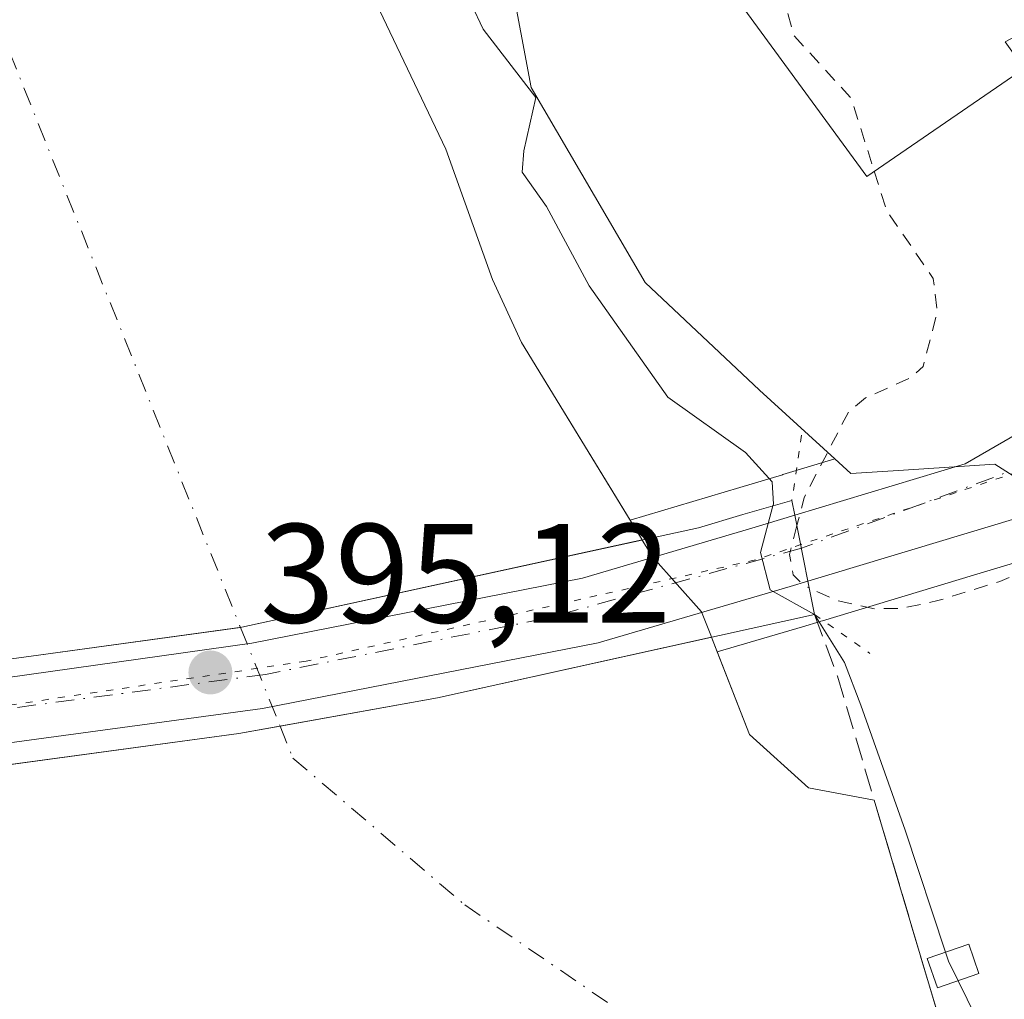
# Model space of a CAD drawing. Units: metres. Extents: x 597052 to 600491, y 4740682 to 4743044.
# Drawn here: x 599058 to 599128, y 4742640 to 4742709 of the extents above; entities that cross this region are included whole.
import ezdxf

# ---------------------------------------------------------------- set-up
doc = ezdxf.new("R2010")
doc.units = ezdxf.units.M
doc.header["$MEASUREMENT"] = 0
for name, pattern in [('DGN Style 2', [1.6480167562047852, 0.988810053722871, -0.6592067024819142]), ('DGN Style 3', [2.307223458686699, 1.648016756204785, -0.6592067024819142]), ('DGN Style 4', [2.6384748266838614, 1.318413404963828, -0.6592067024819142, 0.001648016756204785, -0.6592067024819142]), ('DGN Style 5', [1.1536117293433497, 0.4944050268614355, -0.6592067024819142])]:
    doc.linetypes.add(name, pattern=pattern)
for name, color, linetype, lineweight in [('Arbolado forestal CxS', 92, 'Continuous', 0), ('Carretera de calzada única Cxs', 7, 'Continuous', 13), ('Carretera de calzada única eje', 7, 'DGN Style 4', 0), ('Corriente natural Cxs', 4, 'Continuous', 13), ('Corriente natural eje', 4, 'DGN Style 4', 0), ('Corriente natural eje oculto', 9, 'DGN Style 4', 0), ('Corriente natural oculto Cxs', 9, 'Continuous', 13), ('Curva de nivel auxiliar', 30, 'DGN Style 2', 0), ('Curva de nivel normal', 30, 'Continuous', 0), ('Edificación Cxs', 1, 'Continuous', 13), ('Edificación ligera Cxs', 1, 'Continuous', 0), ('Núcleo urbano CxS', 7, 'Continuous', 0), ('Obra de contención lineal', 1, 'DGN Style 3', 13), ('Pastizal CxS', 92, 'Continuous', 0), ('Puente Cxs', 1, 'Continuous', 13), ('Puente esquema', 1, 'DGN Style 5', 0), ('Punto de cota en terreno', 7, 'Continuous', 0), ('Rótulo de punto de cota en construcción', 7, 'Continuous', 0), ('Suelo desnudo CxS', 253, 'Continuous', 0), ('Vía pecuaria eje', 92, 'DGN Style 5', 0)]:
    doc.layers.add(name, color=color, linetype=linetype, lineweight=lineweight)
doc.styles.add('Style-Arial', font='txt')

# ---------------------------------------------------------------- blocks, each defined once
blk = doc.blocks.new('*U13')
at = {"layer": 'Núcleo urbano CxS', "color": 7, "linetype": 'Continuous', "lineweight": 0}
blk.add_polyline3d([(599115.5093, 4742678.2849, 392.7461000000039), (599116.6360999999, 4742677.2565, 393.2133000000031), (599120.0336999996, 4742677.477299999, 393.7204999999958), (599126.8475000003, 4742677.920100001, 393.9021999999969), (599134.4469, 4742673.1073, 393.7479000000022), (599133.5214999998, 4742672.577099999, 393.8043999999936), (599133.0562000005, 4742672.361099999, 393.8220000000001), (599132.8951000003, 4742672.307499999, 393.8285000000033), (599125.3497000001, 4742670.0363, 393.9737000000023), (599114.6270000003, 4742666.808700001, 391.607799999998), (599114.5220999997, 4742666.7795, 391.5328000000009), (599114.4726999998, 4742666.7599, 391.4952999999951), (599113.2076000003, 4742666.375299999, 390.5905999999959), (599107.1656999999, 4742664.607899999, 388.6803000000073), (599106.7602000004, 4742665.649700001, 388.7004000000015), (599106.7079999996, 4742665.784, 388.7027999999991), (599106.0601000005, 4742667.450099999, 388.7311999999947), (599102.6001000004, 4742671.3201, 388.373900000006), (599101.8501000004, 4742672.540100001, 388.3515000000043), (599101.8483999996, 4742672.5429, 388.3516999999993), (599100.9825999998, 4742673.9572, 388.4290000000037), (599108.7620999999, 4742676.254899999, 390.4900000000052), (599111.8038999997, 4742677.1721, 391.5446999999986), (599111.8075000001, 4742677.1733, 391.5458999999973)], close=True, dxfattribs=at)
blk = doc.blocks.new('*U17')
at = {"layer": 'Suelo desnudo CxS', "color": 253, "linetype": 'Continuous', "lineweight": 0}
blk.add_polyline3d([(599071.0900999998, 4742735.530099999, 389.172000000006), (599087.9200999998, 4742700.2401, 388.6919999999955), (599091.2202000003, 4742691.0001, 388.3800000000047), (599093.2801999999, 4742686.540100001, 388.436600000001), (599100.9825999998, 4742673.9572, 388.4290000000037), (599101.8483999996, 4742672.5429, 388.3516999999993), (599101.8501000004, 4742672.540100001, 388.3515000000043), (599102.6001000004, 4742671.3201, 388.373900000006), (599106.0601000005, 4742667.450099999, 388.7311999999947), (599106.7079999996, 4742665.784, 388.7027999999991), (599106.7602000004, 4742665.649700001, 388.7004000000015), (599107.1656999999, 4742664.607899999, 388.6803000000073), (599109.4445000002, 4742658.753599999, 388.2869000000064), (599113.6505000005, 4742654.968400001, 388.4456999999966), (599118.3030000003, 4742654.0975, 389.5222000000067), (599118.6138000004, 4742653.051700001, 389.343399999998), (599123.9901000002, 4742634.960100001, 388.7761000000028)], dxfattribs=at)
blk = doc.blocks.new('*U18')
at = {"layer": 'Corriente natural Cxs', "color": 4, "linetype": 'Continuous', "lineweight": 13}
blk.add_polyline3d([(599053.6101000002, 4742636.670100001, 389.286500000002), (599048.5000999998, 4742645.270099999, 389.241200000004), (599045.4700999996, 4742655.050100001, 389.1518999999971), (599045.4687000001, 4742655.0547, 389.1517000000022), (599048.7856999999, 4742655.505799999, 388.8947000000044), (599073.2301000003, 4742658.8301, 387.8178999999946), (599076.1582000004, 4742659.351399999, 388.229800000001), (599087.3300999999, 4742661.340100001, 387.854800000001), (599106.7602000004, 4742665.649700001, 388.7004000000015), (599109.4445000002, 4742658.753599999, 388.2869000000064), (599113.6503999997, 4742654.968400001, 388.4456000000064), (599118.3030000003, 4742654.0975, 389.5222000000067), (599118.6138000004, 4742653.051700001, 389.343399999998), (599123.9901000002, 4742634.960100001, 388.7761000000028)], dxfattribs=at)
blk = doc.blocks.new('5PATER')
at = {"layer": 'Núcleo urbano CxS', "linetype": 'Continuous', "lineweight": 0}
h = blk.add_hatch(color=51, dxfattribs=at)
edge = h.paths.add_edge_path()
edge.add_ellipse((0, 0), major_axis=(-0.1095731443231308, -0.1110710700762829), ratio=0.9994222409660322, start_angle=0, end_angle=360)
blk = doc.blocks.new('*U21')
at = {"layer": 'Carretera de calzada única Cxs', "color": 7, "linetype": 'Continuous', "lineweight": 13}
for points in [[(599199.5301000001, 4742688.140100001, 396.149900000004), (599196.4101, 4742688.110099999, 396.5271999999969), (599183.6201, 4742688.9301, 395.9407000000065), (599180.0766000003, 4742689.3148, 395.0967999999993), (599167.0639000004, 4742690.727299999, 394.3730000000069), (599155.1146999998, 4742687.9033, 394.0623999999953), (599153.6201, 4742687.550100001, 394.0142999999953), (599132.0301000001, 4742675.1801, 393.9291999999987), (599113.6001000004, 4742669.630100001, 392.8515999999945), (599112.6700999998, 4742674.300100001, 394.480899999995), (599124.7600999996, 4742677.9301, 394.522299999997), (599132.8000999996, 4742682.590100001, 393.9951000000001), (599146.0000999998, 4742691.360099999, 393.9551000000066), (599148.1401000004, 4742693.890100001, 394.2997000000032), (599151.0100999996, 4742700.390100001, 396.1650999999983), (599151.9600999998, 4742703.7601, 396.6055000000051), (599152.1700999998, 4742706.790100001, 396.0218000000023), (599151.8300999999, 4742710.8101, 394.849000000002), (599150.3201000001, 4742714.2401, 394.286300000007), (599157.6501000002, 4742706.390100001, 394.3521000000038), (599162.5601000005, 4742702.390100001, 394.6695000000037), (599170.4600999998, 4742697.880100001, 394.3770999999979), (599180.4901000002, 4742693.3201, 394.3071999999956), (599186.4401000004, 4742690.970100001, 394.975900000005), (599192.0401, 4742689.550100001, 395.7869999999967)], [(599160.6201, 4742701.470100001, 394.8187000000034), (599159.8201000001, 4742701.550100001, 394.7396000000008), (599159.4801000003, 4742701.540100001, 394.7171999999992), (599158.6700999998, 4742701.390100001, 394.6897000000026), (599157.9200999998, 4742701.090100001, 394.6892999999982), (599157.2301000003, 4742700.640100001, 394.7958000000072), (599156.6601, 4742700.0601, 394.9719000000041), (599156.2100999998, 4742699.380100001, 395.0626000000047), (599155.8901000004, 4742698.630100001, 395.0812000000006), (599155.7301000003, 4742697.8301, 395.0577000000048), (599155.7500999998, 4742697.0101, 394.9809999999998), (599155.9200999998, 4742696.210100001, 394.8864000000031), (599156.2500999998, 4742695.460100001, 394.8123999999953), (599156.7100999998, 4742694.790100001, 394.7559999999939), (599157.3000999996, 4742694.2301, 394.7195999999968), (599158.0000999998, 4742693.800100001, 394.6986000000034), (599158.7600999996, 4742693.5101, 394.6912000000011), (599159.5701000001, 4742693.380100001, 394.7108000000007), (599160.3901000004, 4742693.4101, 394.7657999999938), (599161.1700999998, 4742693.600099999, 394.8646000000008), (599161.9200999998, 4742693.940099999, 395.0149999999995), (599162.5701000001, 4742694.4301, 395.2029000000039), (599163.1201, 4742695.050100001, 395.2918999999966), (599163.5301000001, 4742695.7601, 395.3959999999934), (599163.8000999996, 4742696.520099999, 395.5164999999979), (599163.8901000004, 4742697.340100001, 395.6852000000072), (599163.8501000004, 4742698.1501, 395.5815000000002), (599163.6201, 4742698.9301, 395.4554999999964), (599163.2600999996, 4742699.670100001, 395.3496000000014), (599162.7500999998, 4742700.3101, 395.2722000000067), (599162.1201, 4742700.8301, 395.1229000000022), (599161.4101, 4742701.2301, 394.9453999999969)]]:
    blk.add_polyline3d(points, close=True, dxfattribs=at)
blk = doc.blocks.new('*U28')
at = {"layer": 'Edificación Cxs', "color": 1, "linetype": 'Continuous', "lineweight": 13, "flags": 128}
for points, elevation in [([(599114.9200999998, 4742764.380100001), (599117.9401000004, 4742759.8301), (599119.6401000004, 4742760.590100001), (599129.7001, 4742745.600099999), (599144.4901000002, 4742716.940099999), (599127.5900999998, 4742707.870100001), (599128.9401000004, 4742705.9801), (599117.7801000001, 4742698.3201), (599093.3601000002, 4742731.690099999), (599096.5100999996, 4742733.670100001), (599095.0301000001, 4742735.420100001), (599104.6901000004, 4742742.880100001), (599102.6501000002, 4742746.0801), (599101.6201, 4742747.710100001), (599106.9801000003, 4742751.0801), (599104.4401000004, 4742755.620100001), (599103.0301000001, 4742758.110099999)], 400.9590000000025), ([(599115.5401, 4742725.2301), (599119.3901000004, 4742721.130100001), (599129.0701000001, 4742726.420100001), (599121.4801000003, 4742744.4101), (599117.1700999998, 4742741.970100001), (599119.4801000003, 4742737.8201), (599111.7200999996, 4742733.5101), (599116.7100999998, 4742726.280099999)], 400.9590000000026)]:
    blk.add_lwpolyline(points, close=True, dxfattribs=dict(at, elevation=elevation))

msp = doc.modelspace()

# ---------------------------------------------------------------- linework, layer by layer
at = {"layer": 'Arbolado forestal CxS', "color": 92, "linetype": 'Continuous', "lineweight": 0, "extrusion": (0.2637796376395907, -0.9615587548338668, 0.07632210537629466), "elevation": -4402299.378703902, "flags": 128}
msp.add_lwpolyline([(1832451.591160533, 337369.5378507598), (1832447.72717447, 337368.3340779857), (1832447.72338527, 337368.3328658503), (1832444.547313245, 337367.2751509494), (1832436.437124756, 337365.2081218684)], dxfattribs=at)
at = {"layer": 'Arbolado forestal CxS', "color": 92, "linetype": 'Continuous', "lineweight": 0}
for points in [[(598857.0203999998, 4743021.519300001, 389.6992999999929), (598863.7100999998, 4743007.610099999, 389.8386000000028), (598872.8501000004, 4742995.5101, 390.2085999999982), (598887.0601000005, 4742979.380100001, 390.2700999999943), (598906.6901000004, 4742955.670100001, 389.5157999999938), (598916.9101, 4742944.690099999, 389.2468999999983), (598938.8901000004, 4742923.7401, 389.5234000000055), (598975.6201, 4742882.540100001, 389.0880000000034), (598988.2200999996, 4742867.0101, 389.1386000000057), (599039.3201000001, 4742799.350099999, 388.982799999998), (599048.9401000004, 4742783.9001, 389.3882000000012), (599053.6901000004, 4742769.640100001, 389.0972000000039), (599071.0900999998, 4742735.530099999, 389.172000000006), (599087.9200999998, 4742700.2401, 388.6919999999955), (599091.2202000003, 4742691.0001, 388.3800000000047), (599093.2801999999, 4742686.540100001, 388.436600000001), (599100.9825999998, 4742673.9572, 388.4290000000037)], [(599091.0204999996, 4742797.0549, 393.8950000000041), (599060.3938999996, 4742784.954700001, 390.7655999999988), (599058.8744999999, 4742784.3543, 390.5405000000028), (599064.5554999998, 4742774.659299999, 391.3674000000028), (599067.8979000002, 4742770.2487, 391.6251000000047), (599072.9115000004, 4742763.632900001, 391.8534000000073), (599077.5891000004, 4742749.9279, 391.6750000000029), (599079.0021000003, 4742744.564300001, 391.4691000000021), (599080.6120999996, 4742738.4549, 391.3218000000052), (599086.4108999996, 4742728.172900001, 391.957699999999), (599091.0975000003, 4742719.8629, 391.8917999999976), (599091.7591000004, 4742716.340100001, 391.6762000000017), (599093.9611000001, 4742704.6139, 390.4489000000031), (599102.0625, 4742690.790100001, 391.7850000000035), (599110.1645000001, 4742683.162900001, 392.1399999999995), (599115.5093, 4742678.2849, 392.7461000000039)], [(599091.7591000004, 4742716.340100001, 391.6762000000017), (599093.9611000001, 4742704.6139, 390.4489000000031), (599102.0625, 4742690.790100001, 391.7850000000035), (599110.1645000001, 4742683.162900001, 392.1399999999995), (599115.5093, 4742678.2849, 392.7461000000039), (599111.8075000001, 4742677.1733, 391.5458999999973), (599111.8038999997, 4742677.1721, 391.5446999999986), (599108.7620999999, 4742676.254899999, 390.4900000000052), (599100.9825999998, 4742673.9572, 388.4290000000037), (599093.2801999999, 4742686.540100001, 388.436600000001), (599091.2202000003, 4742691.0001, 388.3800000000047), (599087.9200999998, 4742700.2401, 388.6919999999955), (599071.0900999998, 4742735.530099999, 389.172000000006)]]:
    msp.add_polyline3d(points, dxfattribs=at)
at = {"layer": 'Carretera de calzada única Cxs', "color": 7, "linetype": 'Continuous', "lineweight": 13, "extrusion": (0.06322921848948859, -0.31750586035909, 0.9461459161074696), "elevation": -1467572.221646104, "flags": 128}
msp.add_lwpolyline([(1513858.745287844, 4290263.294657659), (1513858.745287844, 4290258.261922966)], dxfattribs=at)
msp.add_lwpolyline([(1513858.745287844, 4290263.294657659), (1513858.745287844, 4290258.261922966)], dxfattribs=at)
at = {"layer": 'Carretera de calzada única Cxs', "color": 7, "linetype": 'Continuous', "lineweight": 13}
for points in [[(599112.6700999998, 4742674.300100001, 394.480899999995), (599124.7600999996, 4742677.9301, 394.522299999997), (599132.8000999996, 4742682.590100001, 393.9951000000001), (599146.0000999998, 4742691.360099999, 393.9551000000066), (599148.1401000004, 4742693.890100001, 394.2997000000032), (599151.0100999996, 4742700.390100001, 396.1650999999983), (599151.9600999998, 4742703.7601, 396.6055000000051), (599152.1700999998, 4742706.790100001, 396.0218000000023), (599151.8300999999, 4742710.8101, 394.849000000002), (599150.3201000001, 4742714.2401, 394.286300000007)], [(599155.1146999998, 4742687.9033, 394.0623999999953), (599153.6201, 4742687.550100001, 394.0142999999953), (599132.0301000001, 4742675.1801, 393.9291999999987), (599113.6001000004, 4742669.630100001, 392.8515999999945)], [(599017.9801000003, 4742656.540100001, 394.725900000005), (599025.2600999996, 4742658.470100001, 393.7140999999974), (599036.0100999996, 4742659.860099999, 391.5206999999937), (599074.1601, 4742665.2301, 388.359500000006), (599097.6001000004, 4742669.8301, 388.9354000000022), (599109.6201, 4742673.380100001, 392.3662999999942), (599112.6700999998, 4742674.300100001, 394.480899999995)], [(599113.6001000004, 4742669.630100001, 392.8515999999945), (599112.3501000004, 4742669.2501, 392.280899999998), (599098.7100999998, 4742665.2601, 388.8591000000015), (599074.9200999998, 4742660.590100001, 388.7143999999971), (599036.7301000003, 4742655.4301, 391.4789000000019), (599026.1700999998, 4742653.850099999, 393.9931999999972), (599018.3501000004, 4742651.770099999, 395.1116999999941)]]:
    msp.add_polyline3d(points, dxfattribs=at)
msp.add_polyline3d([(599113.6001000004, 4742669.630100001, 392.8515999999945), (599112.3501000004, 4742669.2501, 392.280899999998), (599098.7100999998, 4742665.2601, 388.8591000000015), (599074.9200999998, 4742660.590100001, 388.7143999999971), (599036.7301000003, 4742655.4301, 391.4789000000019), (599026.1700999998, 4742653.850099999, 393.9931999999972), (599018.3501000004, 4742651.770099999, 395.1116999999941), (599017.9801000003, 4742656.540100001, 394.725900000005), (599025.2600999996, 4742658.470100001, 393.7140999999974), (599036.0100999996, 4742659.860099999, 391.5206999999937), (599074.1601, 4742665.2301, 388.359500000006), (599097.6001000004, 4742669.8301, 388.9354000000022), (599109.6201, 4742673.380100001, 392.3662999999942), (599112.6700999998, 4742674.300100001, 394.480899999995)], close=True, dxfattribs=at)
at = {"layer": 'Carretera de calzada única eje', "color": 7, "linetype": 'DGN Style 4', "lineweight": 0}
for points in [[(599150.1001000004, 4742689.5001, 394.0296999999992), (599140.1201, 4742682.7501, 393.9940999999963), (599129.3300999999, 4742677.9301, 394.2439000000013), (599113.1363000004, 4742671.959100001, 393.4421000000002)], [(599113.1363000004, 4742671.959100001, 393.4421000000002), (599094.9600999998, 4742666.970100001, 389.9360000000015), (599075.1201, 4742663.0101, 388.5337), (599043.8901000004, 4742658.860099999, 390.4536999999983), (599018.1700999998, 4742654.1601, 394.8564999999944), (599018.1649000002, 4742654.157299999, 394.8564999999944)]]:
    msp.add_polyline3d(points, dxfattribs=at)
at = {"layer": 'Corriente natural Cxs', "color": 4, "linetype": 'Continuous', "lineweight": 13, "extrusion": (0.9585704357605123, 0.2848555860956924, 0.0001214741997043343), "elevation": 1925268.652688206, "flags": 128}
msp.add_lwpolyline([(4375505.841842674, 155.651732347262), (4375504.750836588, 155.472932345934), (4375485.877294467, 154.9056323417533)], dxfattribs=at)
at = {"layer": 'Corriente natural Cxs', "color": 4, "linetype": 'Continuous', "lineweight": 13}
for points in [[(598857.0206000004, 4743021.519300001, 389.6992999999929), (598863.7100999998, 4743007.610099999, 389.8386000000028), (598872.8501000004, 4742995.5101, 390.2085999999982), (598887.0601000005, 4742979.380100001, 390.2700999999943), (598906.6901000004, 4742955.670100001, 389.5157999999938), (598916.9101, 4742944.690099999, 389.2468999999983), (598938.8901000004, 4742923.7401, 389.5234000000055), (598975.6201, 4742882.540100001, 389.0880000000034), (598988.2200999996, 4742867.0101, 389.1386000000057), (599039.3201000001, 4742799.350099999, 388.982799999998), (599048.9401000004, 4742783.9001, 389.3882000000012), (599053.6901000004, 4742769.640100001, 389.0972000000039), (599071.0900999998, 4742735.530099999, 389.172000000006), (599087.9200999998, 4742700.2401, 388.6919999999955), (599091.2200999996, 4742691.0001, 388.3800000000047), (599093.2801000001, 4742686.540100001, 388.436600000001), (599101.8483999996, 4742672.5429, 388.3516999999993)], [(598988.2200999996, 4742867.0101, 389.1386000000057), (599039.3201000001, 4742799.350099999, 388.982799999998), (599048.9401000004, 4742783.9001, 389.3882000000012), (599053.6901000004, 4742769.640100001, 389.0972000000039), (599071.0900999998, 4742735.530099999, 389.172000000006), (599087.9200999998, 4742700.2401, 388.6919999999955), (599091.2200999996, 4742691.0001, 388.3800000000047), (599093.2801000001, 4742686.540100001, 388.436600000001), (599101.8483999996, 4742672.5429, 388.3516999999993), (599073.4600999998, 4742666.360099999, 388.0960000000051), (599073.3503999999, 4742666.345100001, 388.0923000000039), (599058.5100999996, 4742664.3101, 388.415599999993), (599044.6503, 4742662.4395, 388.8766999999934), (599035.8901000004, 4742693.870100001, 390.3542000000016), (599027.1700999998, 4742720.0101, 390.2620000000024), (599014.0301000001, 4742764.340100001, 389.7986999999994), (599010.0701000001, 4742773.520099999, 389.7333999999973), (598973.7701000003, 4742827.340100001, 390.6618000000017)], [(599101.8483999996, 4742672.5429, 388.3516999999993), (599073.4600999998, 4742666.360099999, 388.0960000000051), (599073.3503999999, 4742666.345100001, 388.0923000000039), (599058.5100999996, 4742664.3101, 388.415599999993), (599044.6503, 4742662.439200001, 388.8767999999982)], [(599106.7602000004, 4742665.649599999, 388.7004000000015), (599087.3300999999, 4742661.340100001, 387.854800000001), (599076.1582000004, 4742659.351399999, 388.229800000001), (599073.2301000003, 4742658.8301, 387.8178999999946), (599048.7856999999, 4742655.505799999, 388.8947000000044), (599045.4687000001, 4742655.0547, 389.1517000000022)], [(599106.7602000004, 4742665.649599999, 388.7004000000015), (599109.4445000002, 4742658.753599999, 388.2869000000064), (599113.6503999997, 4742654.968400001, 388.4456000000064), (599118.3030000003, 4742654.0975, 389.5222000000067)]]:
    msp.add_polyline3d(points, dxfattribs=at)
at = {"layer": 'Corriente natural eje', "color": 4, "linetype": 'DGN Style 4', "lineweight": 0}
for points in [[(598835.9713000003, 4743021.2172, 389.3787000000011), (598845.2100999998, 4742996.7301, 389.6263000000035), (598859.6801000005, 4742978.300100001, 389.4217000000062), (598902.0601000005, 4742930.9301, 388.9885000000068), (598981.2701000003, 4742855.0001, 387.8358000000007), (599021.2801000001, 4742796.040100001, 388.1462999999931), (599073.3503999999, 4742666.345100001, 388.0923000000039)], [(599076.1582000004, 4742659.351399999, 388.229800000001), (599077.0701000001, 4742657.0801, 388.3018000000012), (599089.2643999998, 4742646.6678, 387.0497000000032), (599109.1081999998, 4742633.107899999, 388.2090999999928), (599127.6290999996, 4742609.626, 387.8138999999938), (599140.1968, 4742574.8994, 388.2860999999975), (599151.6597999996, 4742527.756800001, 387.2065000000002), (599167.3201000001, 4742503.9801, 387.1809000000067), (599206.2701000003, 4742477.6501, 387.6306999999942), (599236.8000999996, 4742460.800100001, 387.6162999999942), (599266.2198999999, 4742454.176999999, 387.4701000000059)]]:
    msp.add_polyline3d(points, dxfattribs=at)
at = {"layer": 'Corriente natural eje oculto', "color": 9, "linetype": 'DGN Style 4', "lineweight": 0, "extrusion": (-0.006796448842627053, 0.01692867165502499, 0.9998336003351388), "elevation": 76603.4976681319, "flags": 128}
msp.add_lwpolyline([(-2322921.646433088, -4177312.535518131), (-2322921.646433088, -4177304.99797962)], dxfattribs=at)
at = {"layer": 'Corriente natural oculto Cxs', "color": 9, "linetype": 'Continuous', "lineweight": 13}
msp.add_polyline3d([(599106.7602000004, 4742665.649700001, 388.7004000000015), (599087.3300999999, 4742661.340100001, 387.854800000001), (599076.1582000004, 4742659.351399999, 388.229800000001), (599073.2301000003, 4742658.8301, 387.8178999999946), (599048.7856999999, 4742655.505799999, 388.8947000000044), (599045.4687000001, 4742655.0547, 389.1517000000022), (599045.0401, 4742656.460100001, 389.0831999999937), (599045.0000999998, 4742661.200099999, 388.8804999999993), (599044.7522, 4742662.078500001, 388.8769000000029), (599044.6503, 4742662.4395, 388.8766999999934), (599058.5100999996, 4742664.3101, 388.415599999993), (599073.3503999999, 4742666.345100001, 388.0923000000039), (599073.4600999998, 4742666.360099999, 388.0960000000051), (599101.8483999996, 4742672.5429, 388.3516999999993), (599101.8501000004, 4742672.540100001, 388.3515000000043), (599102.6001000004, 4742671.3201, 388.373900000006), (599106.0601000005, 4742667.450099999, 388.7311999999947), (599106.7079999996, 4742665.784, 388.7027999999991)], close=True, dxfattribs=at)
for points in [[(599101.8483999996, 4742672.5429, 388.3516999999993), (599073.4600999998, 4742666.360099999, 388.0960000000051), (599073.3503999999, 4742666.345100001, 388.0923000000039), (599058.5100999996, 4742664.3101, 388.415599999993), (599044.6503, 4742662.439200001, 388.8767999999982)], [(599101.8483999996, 4742672.5429, 388.3516999999993), (599101.8501000004, 4742672.540100001, 388.3515000000043), (599102.6001000004, 4742671.3201, 388.373900000006), (599106.0601000005, 4742667.450099999, 388.7311999999947), (599106.7079999996, 4742665.784, 388.7027999999991), (599106.7602000004, 4742665.649599999, 388.7004000000015)], [(599106.7602000004, 4742665.649599999, 388.7004000000015), (599087.3300999999, 4742661.340100001, 387.854800000001), (599076.1582000004, 4742659.351399999, 388.229800000001), (599073.2301000003, 4742658.8301, 387.8178999999946), (599048.7856999999, 4742655.505799999, 388.8947000000044), (599045.4687000001, 4742655.0547, 389.1517000000022)]]:
    msp.add_polyline3d(points, dxfattribs=at)
at = {"layer": 'Curva de nivel auxiliar', "color": 30, "linetype": 'DGN Style 2', "lineweight": 0, "elevation": 392.5, "flags": 128}
for points in [[(599092.7550999997, 4742740.874299999), (599092.9800000006, 4742740.4801), (599097.5199999996, 4742734.920100001), (599101.4199999999, 4742732.0001), (599102.6600000003, 4742730.6801), (599104.1900000004, 4742727.970100001), (599106.3399999999, 4742722.2501), (599111.3499999996, 4742716.520099999), (599111.9199999999, 4742714.850099999), (599112.1500000004, 4742709.9301), (599112.6100000005, 4742708.3101), (599116.6600000003, 4742703.870100001), (599118.3036000002, 4742698.679500001)], [(599118.3036000002, 4742698.679500001), (599119.1900000004, 4742695.880100001), (599122.4900000002, 4742691.0701), (599122.7800000003, 4742688.720100001), (599121.7699999996, 4742684.840100001), (599120.8700000001, 4742684.050100001), (599117.6900000004, 4742682.610099999), (599116.4800000006, 4742681.620100001), (599113.3300000001, 4742675.540100001), (599112.8200000003, 4742673.5701)], [(599160.0551000005, 4742677.6185), (599159.7100000001, 4742679.9001), (599157.8200000003, 4742681.280099999), (599153.5999999996, 4742682.4301), (599150.3200000003, 4742682.130100001), (599147.2100000001, 4742680.620100001), (599131.4600000001, 4742671.4001), (599127.2100000001, 4742669.610099999), (599122.8200000003, 4742668.2401), (599120.2699999996, 4742667.700099999), (599118.3099999996, 4742667.6601), (599115.6399999997, 4742668.2601), (599113.6997999996, 4742669.130200001)], [(599112.8200000003, 4742673.5701), (599112.2800000003, 4742671.520099999), (599112.5499999998, 4742670.0801), (599113.3099999996, 4742669.3101), (599113.6997999996, 4742669.130200001)]]:
    msp.add_lwpolyline(points, dxfattribs=at)
at = {"layer": 'Curva de nivel normal', "color": 30, "linetype": 'Continuous', "lineweight": 0, "elevation": 390, "flags": 128}
for points in [[(599088.9100000003, 4742712.290100001), (599090.5700000003, 4742708.7501), (599094.3099999996, 4742703.920100001), (599093.4500000002, 4742700.130100001), (599093.3300000001, 4742698.610099999), (599095.0499999998, 4742696.190099999), (599098.0899999999, 4742690.5701), (599103.6699999999, 4742682.670100001), (599109.1600000003, 4742678.7501), (599111.0700000003, 4742676.670100001), (599111.1500000004, 4742675.090100001), (599111.1095000004, 4742674.9586)], [(599111.1095000004, 4742674.9586), (599110.2267000005, 4742671.663000001), (599110.9146999996, 4742669.017200001), (599114.0701000001, 4742667.270199999)], [(599114.0701000001, 4742667.270199999), (599116.1809, 4742663.862000001), (599117.3399999999, 4742660.8201), (599120.5, 4742651.970100001), (599123.3510999996, 4742643.3236)], [(599123.3510999996, 4742643.3236), (599123.5599999996, 4742642.690099999), (599124.2435, 4742641.294600001)], [(599124.2435, 4742641.294600001), (599127.3899999997, 4742634.870100001), (599140.25, 4742614.800100001), (599144.7199999997, 4742604.840100001), (599146.1799999997, 4742600.5701), (599149.2699999996, 4742593.3101), (599152.3300000001, 4742584.200099999), (599155.2300000006, 4742576.390100001), (599156.4800000006, 4742571.9001), (599157.8700000001, 4742567.9801), (599158.2999999998, 4742565.2401), (599158.1699999999, 4742561.8201), (599159.5999999996, 4742559.270099999), (599162.54, 4742556.8201), (599165.5999999996, 4742551.790100001), (599167.4800000006, 4742546.9001), (599170.2000000002, 4742541.780099999), (599173.5499999998, 4742535.1501), (599178.6600000003, 4742527.200099999), (599183.3099999996, 4742521.920100001), (599186.5199999996, 4742518.9301), (599191.7999999998, 4742513.2401), (599200.4400000004, 4742507.4901), (599211.3899999997, 4742502.2501)]]:
    msp.add_lwpolyline(points, dxfattribs=at)
at = {"layer": 'Edificación Cxs', "color": 1, "linetype": 'Continuous', "lineweight": 13}
msp.add_polyline3d([(599114.9200999998, 4742764.380100001, 397.122199999998), (599117.9401000004, 4742759.8301, 399.3386000000028), (599119.6401000004, 4742760.590100001, 397.7507000000041), (599129.7001, 4742745.600099999, 398.5865000000049), (599144.4901000002, 4742716.940099999, 397.6294999999955), (599127.5900999998, 4742707.870100001, 400.9590000000026), (599128.9401000004, 4742705.9801, 398.3515000000043), (599117.7801000001, 4742698.3201, 397.3435000000027), (599093.3601000002, 4742731.690099999, 396.7237000000023)], dxfattribs=at)
at = {"layer": 'Edificación ligera Cxs', "color": 1, "linetype": 'Continuous', "lineweight": 0}
msp.add_polyline3d([(599125.7100999998, 4742641.800100001, 392.3092000000034), (599122.7801000001, 4742640.790100001, 391.1132999999973), (599122.0601000005, 4742642.880100001, 391.1297999999952), (599125.0000999998, 4742643.890100001, 392.0344000000041), (599125.7100999998, 4742641.800100001, 392.3092000000034)], dxfattribs=at)
msp.add_3dface([(599125.7100999998, 4742641.800100001, 392.3092000000034), (599122.7801000001, 4742640.790100001, 392.3092000000034), (599122.0601000005, 4742642.880100001, 392.3092000000034), (599125.0000999998, 4742643.890100001, 392.3092000000034)], dxfattribs=at)
at = {"layer": 'Núcleo urbano CxS', "color": 7, "linetype": 'Continuous', "lineweight": 0, "extrusion": (0.2637796376395907, -0.9615587548338668, 0.07632210537629466), "elevation": -4402299.378703902, "flags": 128}
msp.add_lwpolyline([(1832451.591160533, 337369.5378507598), (1832447.72717447, 337368.3340779857), (1832447.72338527, 337368.3328658503), (1832444.547313245, 337367.2751509494), (1832436.437124756, 337365.2081218684)], dxfattribs=at)
at = {"layer": 'Núcleo urbano CxS', "color": 7, "linetype": 'Continuous', "lineweight": 0}
for points in [[(599091.0204999996, 4742797.0549, 393.8950000000041), (599060.3938999996, 4742784.954700001, 390.7655999999988), (599058.8744999999, 4742784.3543, 390.5405000000028), (599064.5554999998, 4742774.659299999, 391.3674000000028), (599067.8979000002, 4742770.2487, 391.6251000000047), (599072.9115000004, 4742763.632900001, 391.8534000000073), (599077.5891000004, 4742749.9279, 391.6750000000029), (599079.0021000003, 4742744.564300001, 391.4691000000021), (599080.6120999996, 4742738.4549, 391.3218000000052), (599086.4108999996, 4742728.172900001, 391.957699999999), (599091.0975000003, 4742719.8629, 391.8917999999976), (599091.7591000004, 4742716.340100001, 391.6762000000017), (599093.9611000001, 4742704.6139, 390.4489000000031), (599102.0625, 4742690.790100001, 391.7850000000035), (599110.1645000001, 4742683.162900001, 392.1399999999995), (599115.5093, 4742678.2849, 392.7461000000039)], [(599192.6091, 4742638.0701, 392.5975999999937), (599181.0336999996, 4742641.035700001, 392.4499999999971), (599182.2254999997, 4742646.504100001, 392.925900000002), (599145.4395000003, 4742648.842700001, 392.3320999999996), (599141.1464999998, 4742668.8641, 392.5663000000059), (599134.4469, 4742673.1073, 393.7479000000022), (599126.8475000003, 4742677.920100001, 393.9021999999969), (599120.0336999996, 4742677.477299999, 393.7204999999958), (599116.6360999999, 4742677.2565, 393.2133000000031), (599115.5093, 4742678.2849, 392.7461000000039), (599110.1645000001, 4742683.162900001, 392.1399999999995), (599102.0625, 4742690.790100001, 391.7850000000035), (599093.9611000001, 4742704.6139, 390.4489000000031), (599091.7591000004, 4742716.340100001, 391.6762000000017)], [(599115.5093, 4742678.2849, 392.7461000000039), (599116.6360999999, 4742677.2565, 393.2133000000031), (599120.0336999996, 4742677.477299999, 393.7204999999958), (599126.8475000003, 4742677.920100001, 393.9021999999969), (599134.4469, 4742673.1073, 393.7479000000022)], [(599115.5093, 4742678.2849, 392.7461000000039), (599116.6360999999, 4742677.2565, 393.2133000000031), (599120.0336999996, 4742677.477299999, 393.7204999999958), (599126.8475000003, 4742677.920100001, 393.9021999999969), (599134.4469, 4742673.1073, 393.7479000000022)], [(599100.9825999998, 4742673.9572, 388.4290000000037), (599101.8483999996, 4742672.5429, 388.3516999999993), (599101.8501000004, 4742672.540100001, 388.3515000000043), (599102.6001000004, 4742671.3201, 388.373900000006), (599106.0601000005, 4742667.450099999, 388.7311999999947), (599106.7079999996, 4742665.784, 388.7027999999991), (599106.7602000004, 4742665.649700001, 388.7004000000015), (599107.1656999999, 4742664.607899999, 388.6803000000073)], [(599134.4469, 4742673.1073, 393.7479000000022), (599133.5214999998, 4742672.577099999, 393.8043999999936), (599133.0562000005, 4742672.361099999, 393.8220000000001), (599132.8951000003, 4742672.307499999, 393.8285000000033), (599125.3497000001, 4742670.0363, 393.9737000000023), (599114.6270000003, 4742666.808700001, 391.607799999998), (599114.5220999997, 4742666.7795, 391.5328000000009), (599114.4726999998, 4742666.7599, 391.4952999999951), (599113.2076000003, 4742666.375299999, 390.5905999999959), (599107.1656999999, 4742664.607899999, 388.6803000000073)]]:
    msp.add_polyline3d(points, dxfattribs=at)
at = {"layer": 'Obra de contención lineal', "color": 1, "linetype": 'DGN Style 3', "lineweight": 13, "extrusion": (0.9107611648509628, 0.2759437691166264, 0.3071956003673024), "elevation": 1854479.835539302, "flags": 128}
msp.add_lwpolyline([(4365187.941681976, -598221.8912513329), (4365183.280115637, -598222.8038802291), (4365154.143355668, -598222.2983353103)], dxfattribs=at)
at = {"layer": 'Pastizal CxS', "color": 92, "linetype": 'Continuous', "lineweight": 0}
for points in [[(599123.9901000002, 4742634.960100001, 388.7761000000028), (599118.6138000004, 4742653.051700001, 389.343399999998), (599118.3030000003, 4742654.0975, 389.5222000000067), (599113.6505000005, 4742654.968400001, 388.4456999999966), (599109.4445000002, 4742658.753599999, 388.2869000000064), (599107.1656999999, 4742664.607899999, 388.6803000000073), (599113.2076000003, 4742666.375299999, 390.5905999999959), (599114.4726999998, 4742666.7599, 391.4952999999951), (599114.5220999997, 4742666.7795, 391.5328000000009), (599114.6270000003, 4742666.808700001, 391.607799999998), (599125.3497000001, 4742670.0363, 393.9737000000023), (599132.8951000003, 4742672.307499999, 393.8285000000033), (599133.0562000005, 4742672.361099999, 393.8220000000001), (599133.5214999998, 4742672.577099999, 393.8043999999936), (599134.4469, 4742673.1073, 393.7479000000022), (599141.1464999998, 4742668.8641, 392.5663000000059), (599145.4395000003, 4742648.842700001, 392.3320999999996), (599182.2254999997, 4742646.504100001, 392.925900000002), (599181.0336999996, 4742641.035700001, 392.4499999999971), (599192.6091, 4742638.0701, 392.5975999999937)], [(599134.4469, 4742673.1073, 393.7479000000022), (599133.5214999998, 4742672.577099999, 393.8043999999936), (599133.0562000005, 4742672.361099999, 393.8220000000001), (599132.8951000003, 4742672.307499999, 393.8285000000033), (599125.3497000001, 4742670.0363, 393.9737000000023), (599114.6270000003, 4742666.808700001, 391.607799999998), (599114.5220999997, 4742666.7795, 391.5328000000009), (599114.4726999998, 4742666.7599, 391.4952999999951), (599113.2076000003, 4742666.375299999, 390.5905999999959), (599107.1656999999, 4742664.607899999, 388.6803000000073)], [(599107.1656999999, 4742664.607899999, 388.6803000000073), (599109.4445000002, 4742658.753599999, 388.2869000000064), (599113.6505000005, 4742654.968400001, 388.4456999999966), (599118.3030000003, 4742654.0975, 389.5222000000067), (599118.6138000004, 4742653.051700001, 389.343399999998), (599123.9901000002, 4742634.960100001, 388.7761000000028), (599125.9271, 4742629.991699999, 388.5694999999978), (599125.9172, 4742623.4586, 388.0568999999959), (599137.6501000002, 4742597.9901, 387.7874000000011), (599143.8602, 4742580.520099999, 388.1074999999983), (599154.9801000003, 4742558.120100001, 387.9179000000004), (599163.9401000004, 4742535.7301, 387.5270000000019), (599170.7500999998, 4742524.2501, 387.338699999993), (599179.4301000005, 4742512.040100001, 386.8828000000067), (599189.2001, 4742501.9801, 386.9737000000023)]]:
    msp.add_polyline3d(points, dxfattribs=at)
at = {"layer": 'Puente Cxs', "color": 1, "linetype": 'Continuous', "lineweight": 13, "extrusion": (0.9807767041817553, 0.1951314097280518, 0.0008885223220395076), "elevation": 1513040.822137046, "flags": 128}
msp.add_lwpolyline([(4534601.629920849, -949.3429192347903), (4534600.559127293, -949.8900199741163), (4534595.797425993, -951.5193200939053), (4534593.391080257, -952.0313202959982)], dxfattribs=at)
at = {"layer": 'Puente Cxs', "color": 1, "linetype": 'Continuous', "lineweight": 13}
msp.add_polyline3d([(599023.1901000004, 4742651.840100001, 395.277700000006), (599018.4200999998, 4742651.380100001, 395.2024999999995), (599018.3501000004, 4742651.770099999, 395.1116999999941), (599017.9801000003, 4742656.540100001, 394.725900000005), (599017.7801000001, 4742659.0101, 394.2706999999937), (599020.6601, 4742659.3301, 393.7568000000028), (599035.7801000001, 4742661.2401, 391.4505999999965), (599058.5100999996, 4742664.3101, 389.360400000005), (599073.4600999998, 4742666.360099999, 388.3021000000008), (599105.8300999999, 4742673.4101, 390.5268000000069), (599108.9801000003, 4742674.340100001, 392.6515000000072), (599112.4600999998, 4742675.350099999, 395.0280000000057), (599112.6700999998, 4742674.300100001, 394.480899999995), (599113.6001000004, 4742669.630100001, 392.8515999999945), (599114.0701000001, 4742667.270099999, 392.3396000000066), (599087.3300999999, 4742661.340100001, 388.4101999999984), (599073.2301000003, 4742658.8301, 388.7437999999966), (599037.4200999998, 4742653.960100001, 391.3076000000001)], close=True, dxfattribs=at)
for points in [[(599017.7801000001, 4742659.0101, 394.2706999999937), (599020.6601, 4742659.3301, 393.7568000000028), (599035.7801000001, 4742661.2401, 391.4505999999965), (599058.5100999996, 4742664.3101, 389.360400000005), (599073.4600999998, 4742666.360099999, 388.3021000000008), (599105.8300999999, 4742673.4101, 390.5268000000069), (599108.9801000003, 4742674.340100001, 392.6515000000072), (599112.4600999998, 4742675.350099999, 395.0280000000057)], [(599114.0701000001, 4742667.270099999, 392.3396000000066), (599087.3300999999, 4742661.340100001, 388.4101999999984), (599073.2301000003, 4742658.8301, 388.7437999999966), (599037.4200999998, 4742653.960100001, 391.3076000000001), (599023.1901000004, 4742651.840100001, 395.277700000006)]]:
    msp.add_polyline3d(points, dxfattribs=at)
at = {"layer": 'Puente esquema', "color": 1, "linetype": 'DGN Style 5', "lineweight": 0, "extrusion": (-0.01727878331333589, -0.1156927230287593, 0.9931347529340626), "elevation": -558652.6440376485, "flags": 128}
msp.add_lwpolyline([(-108011.1986713856, 4746387.134038261), (-108011.1986713856, 4746382.43050554)], dxfattribs=at)
at = {"layer": 'Puente esquema', "color": 1, "linetype": 'DGN Style 5', "lineweight": 0, "extrusion": (-0.05256736391423624, 0.03714581581692058, 0.9979262801521983), "elevation": 145067.9235445706, "flags": 128}
msp.add_lwpolyline([(-4218981.10640524, -2242985.594950184), (-4218981.10640524, -2242980.785048713)], dxfattribs=at)
at = {"layer": 'Suelo desnudo CxS', "color": 253, "linetype": 'Continuous', "lineweight": 0}
for points in [[(598857.0203999998, 4743021.519300001, 389.6992999999929), (598863.7100999998, 4743007.610099999, 389.8386000000028), (598872.8501000004, 4742995.5101, 390.2085999999982), (598887.0601000005, 4742979.380100001, 390.2700999999943), (598906.6901000004, 4742955.670100001, 389.5157999999938), (598916.9101, 4742944.690099999, 389.2468999999983), (598938.8901000004, 4742923.7401, 389.5234000000055), (598975.6201, 4742882.540100001, 389.0880000000034), (598988.2200999996, 4742867.0101, 389.1386000000057), (599039.3201000001, 4742799.350099999, 388.982799999998), (599048.9401000004, 4742783.9001, 389.3882000000012), (599053.6901000004, 4742769.640100001, 389.0972000000039), (599071.0900999998, 4742735.530099999, 389.172000000006), (599087.9200999998, 4742700.2401, 388.6919999999955), (599091.2202000003, 4742691.0001, 388.3800000000047), (599093.2801999999, 4742686.540100001, 388.436600000001), (599100.9825999998, 4742673.9572, 388.4290000000037)], [(599100.9825999998, 4742673.9572, 388.4290000000037), (599101.8483999996, 4742672.5429, 388.3516999999993), (599101.8501000004, 4742672.540100001, 388.3515000000043), (599102.6001000004, 4742671.3201, 388.373900000006), (599106.0601000005, 4742667.450099999, 388.7311999999947), (599106.7079999996, 4742665.784, 388.7027999999991), (599106.7602000004, 4742665.649700001, 388.7004000000015), (599107.1656999999, 4742664.607899999, 388.6803000000073)], [(599107.1656999999, 4742664.607899999, 388.6803000000073), (599109.4445000002, 4742658.753599999, 388.2869000000064), (599113.6505000005, 4742654.968400001, 388.4456999999966), (599118.3030000003, 4742654.0975, 389.5222000000067), (599118.6138000004, 4742653.051700001, 389.343399999998), (599123.9901000002, 4742634.960100001, 388.7761000000028), (599125.9271, 4742629.991699999, 388.5694999999978), (599125.9172, 4742623.4586, 388.0568999999959), (599137.6501000002, 4742597.9901, 387.7874000000011), (599143.8602, 4742580.520099999, 388.1074999999983), (599154.9801000003, 4742558.120100001, 387.9179000000004), (599163.9401000004, 4742535.7301, 387.5270000000019), (599170.7500999998, 4742524.2501, 387.338699999993), (599179.4301000005, 4742512.040100001, 386.8828000000067), (599189.2001, 4742501.9801, 386.9737000000023)]]:
    msp.add_polyline3d(points, dxfattribs=at)
at = {"layer": 'Vía pecuaria eje', "color": 92, "linetype": 'DGN Style 5', "lineweight": 0}
msp.add_polyline3d([(599795.6738, 4742695.319599999, 392.1285999999964), (599666.0640000004, 4742696.417199999, 392.540399999998), (599584.1972000003, 4742698.960200001, 392.7217999999993), (599457.7114000004, 4742701.2258, 392.9113999999972), (599404.3564999999, 4742701.509400001, 393.1646000000038), (599335.4747000001, 4742702.922300001, 393.4235999999946), (599299.2377000004, 4742701.5097, 393.585699999996), (599263.9477000004, 4742701.6132, 393.6839999999939), (599214.6387, 4742695.171800001, 394.1285999999964), (599201.3026999999, 4742693.971999999, 394.3776000000071), (599183.2117, 4742694.451199999, 394.2388999999966), (599157.3750999998, 4742693.6107, 394.6211000000039), (599130.6711999997, 4742678.106000001, 394.2167000000045), (599109.8753000004, 4742671.131300001, 391.5684000000037), (599078.0115999999, 4742663.952500001, 388.661500000002), (599050.2624000004, 4742659.837900001, 389.8031000000047), (599025.0390999997, 4742657.2905, 394.2168999999994), (599014.2878999999, 4742654.2346, 394.7685999999958), (599009.2282999996, 4742649.492699999, 394.6199999999953)], dxfattribs=at)

# ---------------------------------------------------------------- block references
at = {"layer": 'Carretera de calzada única Cxs', "color": 7, "linetype": 'Continuous', "lineweight": 13}
msp.add_blockref('*U21', (0, 0), dxfattribs=at)
at = {"layer": 'Corriente natural Cxs', "color": 4, "linetype": 'Continuous', "lineweight": 13}
msp.add_blockref('*U18', (0, 0), dxfattribs=at)
at = {"layer": 'Edificación Cxs', "color": 1, "linetype": 'Continuous', "lineweight": 13}
msp.add_blockref('*U28', (0, 0), dxfattribs=at)
at = {"layer": 'Núcleo urbano CxS', "color": 7, "linetype": 'Continuous', "lineweight": 0}
msp.add_blockref('*U13', (0, 0), dxfattribs=at)
at = {"layer": 'Punto de cota en terreno', "color": 7, "linetype": 'Continuous', "lineweight": 0, "xscale": 10, "yscale": 10, "zscale": 10}
msp.add_blockref('5PATER', (599071.2199999997, 4742663.15, 395.1199999999953), dxfattribs=at)
at = {"layer": 'Suelo desnudo CxS', "color": 253, "linetype": 'Continuous', "lineweight": 0}
msp.add_blockref('*U17', (0, 0), dxfattribs=at)

# ---------------------------------------------------------------- texts
at = {"layer": 'Rótulo de punto de cota en construcción', "color": 7, "linetype": 'Continuous', "lineweight": 0, "style": 'Style-Arial'}
msp.add_text('395,12', height=7.000000000000002, dxfattribs=at).set_placement((599074.7478, 4742666.677800001))

doc.saveas('drawing.dxf')
